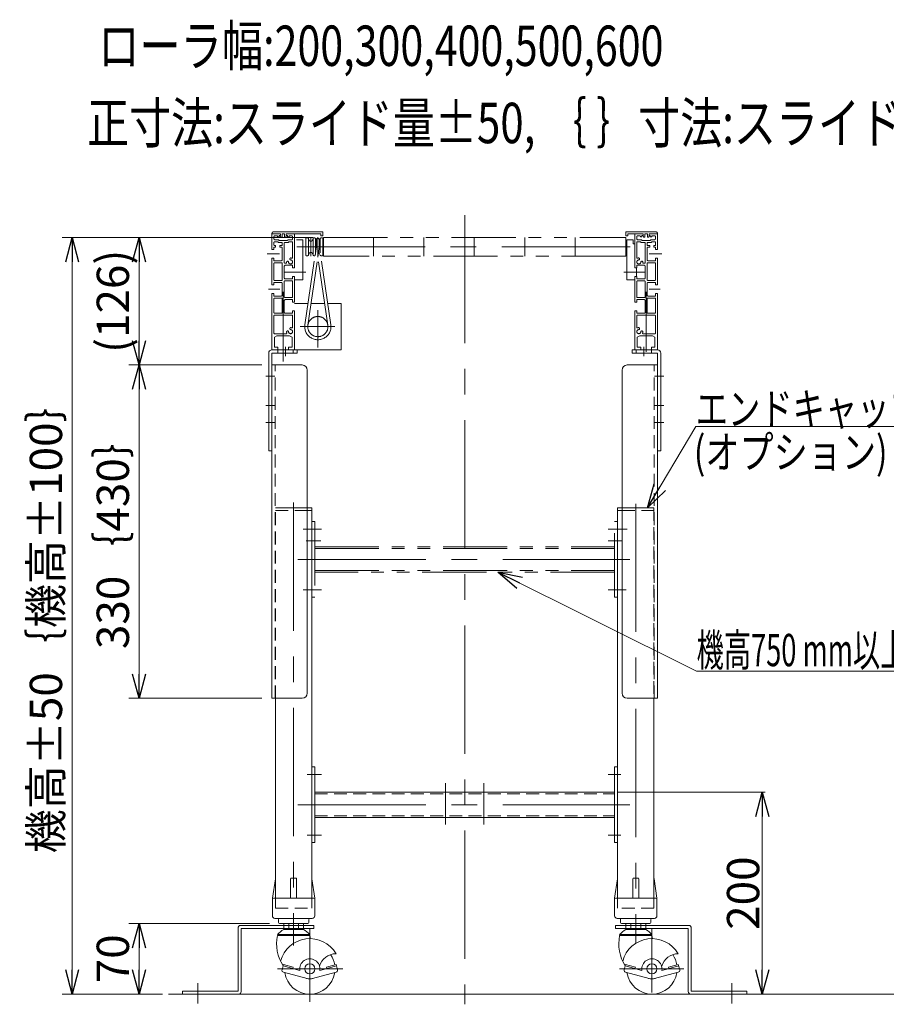
# Model space of a CAD drawing. Units: millimetres. Extents: x -2292 to 2292, y -1544 to 1544.
# Drawn here: x 961 to 1820, y -976 to -1 of the extents above; entities that cross this region are included whole.
import ezdxf
from ezdxf.enums import TextEntityAlignment as Align

# ---------------------------------------------------------------- set-up
doc = ezdxf.new("R2010")
doc.units = ezdxf.units.MM
doc.header["$LTSCALE"] = 2
for name, pattern in [('CENTER', [50.8, 31.75, -6.35, 6.35, -6.35]), ('CENTERX2', [101.6, 63.5, -12.7, 12.7, -12.7]), ('DASHED2', [9.525, 6.35, -3.175]), ('PHANTOM', [63.5, 31.75, -6.35, 6.35, -6.35, 6.35, -6.35])]:
    doc.linetypes.add(name, pattern=pattern)
for name, color, linetype in [('10', 7, 'Continuous'), ('11', 7, 'Continuous'), ('48', 7, 'Continuous'), ('6', 7, 'Continuous'), ('Layer0080', 7, 'Continuous')]:
    doc.layers.add(name, color=color, linetype=linetype)
doc.styles.add('dcStyle0', font='ＭＳ Ｐゴシック', dxfattribs={"width": 0.75})
doc.dimstyles.new('dc_Rotated', dxfattribs={"dimtxt": 32, "dimasz": 24.000015, "dimexe": 3, "dimexo": 8, "dimgap": 3, "dimtad": 3, "dimdsep": 46, "dimtxsty": 'dcStyle0', "dimblk1": 'OPEN30', "dimblk2": 'OPEN30', "dimsah": 1, "dimcen": 0.09, "dimse1": 1, "dimclrd": 2, "dimclre": 2, "dimclrt": 2, "dimadec": 0, "dimazin": 2, "dimtfac": 1, "dimtdec": 4, "dimtmove": 0, "dimatfit": 3, "dimfxl": 1, "dimarcsym": 1})

# ---------------------------------------------------------------- blocks, each defined once
blk = doc.blocks.new('_OPEN30')
at = {"color": 0, "linetype": 'ByBlock', "lineweight": -2}
for p, q in [((-1, 0.267949), (0, 0)), ((0, 0), (-1, -0.267949)), ((0, 0), (-1, 0))]:
    blk.add_line(p, q, dxfattribs=at)
blk = doc.blocks.new('*D68')
at = {"color": 2, "linetype": 'Continuous', "lineweight": 13}
for p, q in [((1553.7, -765.66), (1700.01, -765.66)), ((1697.01, -965.66), (1697.01, -765.66))]:
    blk.add_line(p, q, dxfattribs=at)
at = {"color": 2, "xscale": 24.00002246092228, "yscale": 23.99991494578914}
for p, rotation in [((1697.01, -765.66), 90), ((1697.01, -965.66), 270)]:
    blk.add_blockref('_OPEN30', p, dxfattribs=dict(at, rotation=rotation))
at = {"color": 2, "insert": (1694.01, -865.66), "char_height": 32, "width": 100, "attachment_point": 8, "rotation": 90, "style": 'dcStyle0'}
blk.add_mtext('\\T1.00;200', dxfattribs=at)
blk = doc.blocks.new('*D71')
at = {"color": 2, "linetype": 'Continuous', "lineweight": 13}
for p, q in [((1252.2, -216.56), (1003.28, -216.56)), ((1013.28, -965.66), (1013.28, -216.56)), ((1102.7, -965.66), (1003.28, -965.66))]:
    blk.add_line(p, q, dxfattribs=at)
at = {"color": 2, "xscale": 24.00002246092228, "yscale": 23.99991494578914}
for p, rotation in [((1013.28, -216.56), 90), ((1013.28, -965.66), 270)]:
    blk.add_blockref('_OPEN30', p, dxfattribs=dict(at, rotation=rotation))
at = {"color": 4, "insert": (1003.28, -591.11), "char_height": 32, "width": 460, "attachment_point": 8, "rotation": 90, "style": 'dcStyle0'}
blk.add_mtext('\\T1.00;機高±50｛機高±100｝', dxfattribs=at)
blk = doc.blocks.new('*D72')
at = {"color": 2, "linetype": 'Continuous', "lineweight": 13}
for p, q in [((1252.2, -216.56), (1069.58, -216.56)), ((1079.58, -342.66), (1079.58, -216.56)), ((1201.2, -342.66), (1069.58, -342.66))]:
    blk.add_line(p, q, dxfattribs=at)
at = {"color": 2, "xscale": 24.00002246092228, "yscale": 23.99991494578914}
for p, rotation in [((1079.58, -216.56), 90), ((1079.58, -342.66), 270)]:
    blk.add_blockref('_OPEN30', p, dxfattribs=dict(at, rotation=rotation))
at = {"color": 2, "insert": (1069.58, -279.61), "char_height": 32, "width": 140, "attachment_point": 8, "rotation": 90, "style": 'dcStyle0'}
blk.add_mtext('\\T1.00;(126)', dxfattribs=at)
blk = doc.blocks.new('*D73')
at = {"color": 2, "linetype": 'Continuous', "lineweight": 13}
for p, q in [((1201.2, -342.66), (1069.58, -342.66)), ((1079.58, -342.66), (1079.58, -672.66)), ((1201.2, -672.66), (1069.58, -672.66))]:
    blk.add_line(p, q, dxfattribs=at)
at = {"color": 2, "xscale": 24.00002246092228, "yscale": 23.99991494578914}
for p, rotation in [((1079.58, -342.66), 90), ((1079.58, -672.66), 270)]:
    blk.add_blockref('_OPEN30', p, dxfattribs=dict(at, rotation=rotation))
at = {"color": 4, "insert": (1069.58, -507.66), "char_height": 32, "width": 240, "attachment_point": 8, "rotation": 90, "style": 'dcStyle0'}
blk.add_mtext('\\T1.00;330｛430｝', dxfattribs=at)
blk = doc.blocks.new('*D74')
at = {"color": 2, "linetype": 'Continuous', "lineweight": 13}
for p, q in [((1208.7, -895.66), (1069.58, -895.66)), ((1079.58, -965.66), (1079.58, -895.66)), ((1102.7, -965.66), (1069.58, -965.66))]:
    blk.add_line(p, q, dxfattribs=at)
at = {"color": 2, "xscale": 24.00002246092228, "yscale": 23.99991494578914}
for p, rotation in [((1079.58, -895.66), 90), ((1079.58, -965.66), 270)]:
    blk.add_blockref('_OPEN30', p, dxfattribs=dict(at, rotation=rotation))
at = {"color": 2, "insert": (1069.58, -930.66), "char_height": 32, "width": 80, "attachment_point": 8, "rotation": 90, "style": 'dcStyle0'}
blk.add_mtext('\\T1.00;70', dxfattribs=at)
blk = doc.blocks.new('DC_GROUP_W_M_LEG_180_3_62')
at = {"color": 2, "linetype": 'Continuous', "lineweight": 13}
for p, q in [((1583.34, -484.16), (1631.09, -403.66)), ((1631.09, -403.66), (1855.09, -403.66))]:
    blk.add_line(p, q, dxfattribs=at)
at = {"color": 2, "xscale": 24.00002246092228, "yscale": 23.99991494578914, "rotation": 239.3246320278072}
blk.add_blockref('_OPEN30', (1583.34, -484.16), dxfattribs=at)
at = {"color": 2, "style": 'dcStyle0', "width": 0.823239}
blk.add_text('エンドキャップ', height=32, dxfattribs=at).set_placement((1631.09, -402.16), (1855.09, -402.16), align=Align.FIT)
blk = doc.blocks.new('DC_GROUP_W_M_LEG_180_3_64')
at = {"color": 2, "linetype": 'Continuous', "lineweight": 13}
for p, q in [((1435.17, -547.66), (1631.93, -645.94)), ((1631.93, -645.94), (1948.73, -645.94))]:
    blk.add_line(p, q, dxfattribs=at)
at = {"color": 2, "xscale": 24.00002246092228, "yscale": 23.99991494578914, "rotation": 153.4599070889124}
blk.add_blockref('_OPEN30', (1435.17, -547.66), dxfattribs=at)
at = {"color": 2, "style": 'dcStyle0', "width": 0.603953}
blk.add_text('機高750 mm以上の時取付', height=32, dxfattribs=at).set_placement((1631.93, -640.94), (1948.73, -640.94), align=Align.FIT)
blk = doc.blocks.new('DC_GROUP_W_M_LEG_180_3_39')
at = {"layer": 'Layer0080', "color": 3, "linetype": 'CENTERX2', "lineweight": 13}
for p, q in [((1571.7, -911.65), (1571.7, -886.83)), ((1666.7, -974.83), (1666.7, -954.88))]:
    blk.add_line(p, q, dxfattribs=at)
at = {"layer": 'Layer0080', "color": 140, "linetype": 'Continuous', "lineweight": 13}
for p, q in [((1551.7, -897.66), (1551.7, -900.66)), ((1624.2, -897.66), (1551.7, -897.66)), ((1551.7, -900.66), (1623.7, -900.66)), ((1623.7, -900.66), (1623.7, -963.16)), ((1626.7, -962.66), (1626.7, -900.16)), ((1681.7, -962.66), (1626.7, -962.66)), ((1681.7, -965.66), (1681.7, -962.66)), ((1626.2, -965.66), (1681.7, -965.66))]:
    blk.add_line(p, q, dxfattribs=at)
for centre, start, end in [((1624.2, -900.16), 0, 90), ((1626.2, -963.16), 180, 270)]:
    blk.add_arc(centre, 2.5, start, end, dxfattribs=at)
blk = doc.blocks.new('DC_GROUP_W_M_LEG_180_3_40')
at = {"layer": 'Layer0080', "color": 3, "linetype": 'CENTERX2', "lineweight": 13}
for p, q in [((1232.7, -886.83), (1232.7, -911.65)), ((1137.7, -954.88), (1137.7, -974.83))]:
    blk.add_line(p, q, dxfattribs=at)
at = {"layer": 'Layer0080', "color": 140, "linetype": 'Continuous', "lineweight": 13}
for p, q in [((1177.7, -900.16), (1177.7, -962.66)), ((1252.7, -897.66), (1180.2, -897.66)), ((1180.7, -900.66), (1252.7, -900.66)), ((1180.7, -963.16), (1180.7, -900.66)), ((1252.7, -900.66), (1252.7, -897.66)), ((1122.7, -962.66), (1122.7, -965.66)), ((1177.7, -962.66), (1122.7, -962.66)), ((1122.7, -965.66), (1178.2, -965.66))]:
    blk.add_line(p, q, dxfattribs=at)
for centre, start, end in [((1180.2, -900.16), 90, 180), ((1178.2, -963.16), 270, 0)]:
    blk.add_arc(centre, 2.5, start, end, dxfattribs=at)
blk = doc.blocks.new('DC_GROUP_W_M_LEG_180_3_41')
at = {"layer": '10', "color": 7, "linetype": 'Continuous', "lineweight": 13}
for p, q in [((1568.2, -327.66), (1593.2, -327.66)), ((1568.2, -330.86), (1568.2, -327.66)), ((1568.2, -330.86), (1593.2, -330.86)), ((1593.2, -427.66), (1593.2, -330.86)), ((1596.4, -330.86), (1596.4, -427.66)), ((1596.4, -427.66), (1593.2, -427.66))]:
    blk.add_line(p, q, dxfattribs=at)
at = {"layer": '10', "color": 4, "linetype": 'DASHED2', "lineweight": 13}
for p, q in [((1572.2, -327.66), (1572.2, -330.86)), ((1587.2, -327.66), (1587.2, -330.86))]:
    blk.add_line(p, q, dxfattribs=at)
at = {"layer": '10', "color": 3, "linetype": 'CENTERX2', "lineweight": 13}
for p, q in [((1579.7, -324.66), (1579.7, -333.86)), ((1590.2, -353.66), (1599.4, -353.66)), ((1590.2, -382.66), (1599.4, -382.66)), ((1590.2, -399.66), (1599.4, -399.66))]:
    blk.add_line(p, q, dxfattribs=at)
at = {"layer": '10', "color": 7, "linetype": 'Continuous', "lineweight": 13}
blk.add_arc((1593.2, -330.86), 3.2, 0, 90, dxfattribs=at)
blk = doc.blocks.new('DC_GROUP_W_M_LEG_180_3_42')
at = {"layer": '10', "color": 7, "linetype": 'Continuous', "lineweight": 13}
for p, q in [((1208, -330.86), (1208, -427.66)), ((1236.2, -327.66), (1211.2, -327.66)), ((1236.2, -330.86), (1211.2, -330.86)), ((1211.2, -427.66), (1211.2, -330.86)), ((1236.2, -330.86), (1236.2, -327.66)), ((1208, -427.66), (1211.2, -427.66))]:
    blk.add_line(p, q, dxfattribs=at)
at = {"layer": '10', "color": 4, "linetype": 'DASHED2', "lineweight": 13}
for p, q in [((1217.2, -327.66), (1217.2, -330.86)), ((1232.2, -327.66), (1232.2, -330.86))]:
    blk.add_line(p, q, dxfattribs=at)
at = {"layer": '10', "color": 3, "linetype": 'CENTERX2', "lineweight": 13}
for p, q in [((1224.7, -324.66), (1224.7, -333.86)), ((1214.2, -353.66), (1205, -353.66)), ((1214.2, -382.66), (1205, -382.66)), ((1214.2, -399.66), (1205, -399.66))]:
    blk.add_line(p, q, dxfattribs=at)
at = {"layer": '10', "color": 7, "linetype": 'Continuous', "lineweight": 13}
blk.add_arc((1211.2, -330.86), 3.2, 90, 180, dxfattribs=at)

msp = doc.modelspace()

# ---------------------------------------------------------------- linework, layer by layer
at = {"color": 140, "linetype": 'PHANTOM', "lineweight": 13}
for p, q in [((1235.7015, -218.6631), (1241.7015, -218.6631)), ((1241.7015, -258.4631), (1241.7015, -218.6631)), ((1244.7015, -233.9131), (1244.7015, -217.4131)), ((1246.6656, -216.9131), (1245.2015, -216.9131)), ((1247.3453, -217.3461), (1248.2514, -219.2893)), ((1247.3453, -217.9131), (1247.3453, -233.4131)), ((1251.1516, -219.2893), (1252.0577, -217.3461)), ((1252.0577, -233.4131), (1252.0577, -217.9131)), ((1252.7374, -216.9131), (1253.6656, -216.9131)), ((1255.2015, -219.1822), (1254.3453, -217.3461)), ((1254.3453, -217.9131), (1254.3453, -233.4131)), ((1255.2015, -225.6631), (1255.2015, -218.7131)), ((1258.2015, -219.1822), (1259.0577, -217.3461)), ((1258.2015, -218.7131), (1258.2015, -225.6631)), ((1259.0577, -217.9131), (1259.0577, -231.5492)), ((1261.2015, -216.9131), (1259.7374, -216.9131)), ((1261.7015, -233.9131), (1261.7015, -217.4131)), ((1261.7015, -220.0631), (1262.2015, -220.0631)), ((1262.2015, -216.5631), (1561.7015, -216.5631)), ((1262.2015, -234.7631), (1262.2015, -216.5631)), ((1311.7015, -234.7631), (1311.7015, -216.5631)), ((1361.7015, -234.7631), (1361.7015, -216.5631)), ((1411.7015, -234.7631), (1411.7015, -216.5631)), ((1461.7015, -234.7631), (1461.7015, -216.5631)), ((1511.7015, -234.7631), (1511.7015, -216.5631)), ((1561.7015, -234.7631), (1561.7015, -216.5631)), ((1562.7015, -218.6631), (1562.7015, -258.4631)), ((1562.7015, -218.6631), (1568.7015, -218.6631)), ((1569.2015, -219.1631), (1569.2015, -222.7631)), ((1569.2015, -222.7631), (1570.7015, -222.7631)), ((1248.2514, -232.0369), (1247.3453, -233.98)), ((1252.0577, -233.98), (1251.1516, -232.0369)), ((1255.2015, -225.6631), (1253.9361, -234.3626)), ((1256.7015, -236.0038), (1258.2015, -225.6631)), ((1259.0577, -233.98), (1258.1516, -232.0369)), ((1262.2015, -231.2631), (1261.7015, -231.2631)), ((1243.8369, -302.7918), (1253.9361, -234.3626)), ((1245.2015, -234.4131), (1246.6656, -234.4131)), ((1246.8051, -303.2275), (1256.7015, -236.0038)), ((1253.6656, -234.4131), (1252.7374, -234.4131)), ((1266.5979, -303.2275), (1256.7112, -235.938)), ((1269.5661, -302.7918), (1259.4843, -234.3691)), ((1259.7374, -234.4131), (1261.2015, -234.4131)), ((1561.7015, -234.7631), (1262.2015, -234.7631)), ((1572.5015, -246.7131), (1570.7015, -246.4131)), ((1572.5015, -254.6131), (1572.5015, -246.7131)), ((1233.7015, -258.4631), (1241.7015, -258.4631)), ((1562.7015, -258.4631), (1570.7015, -258.4631)), ((1570.7015, -254.9131), (1572.5015, -254.6131)), ((1246.9103, -281.6631), (1233.7015, -281.6631)), ((1263.4698, -281.6631), (1249.9332, -281.6631)), ((1279.7015, -281.6631), (1266.4927, -281.6631)), ((1279.7015, -327.6631), (1279.7015, -281.6631)), ((1234.9515, -327.6631), (1279.7015, -327.6631)), ((1250.7015, -497.6631), (1253.7015, -497.6631)), ((1253.7015, -497.6631), (1253.7015, -572.6631)), ((1550.7015, -497.6631), (1553.7015, -497.6631)), ((1550.7015, -572.6631), (1550.7015, -497.6631)), ((1253.7015, -522.6631), (1550.7015, -522.6631)), ((1253.7015, -524.2631), (1550.7015, -524.2631)), ((1253.7015, -546.0631), (1550.7015, -546.0631)), ((1550.7015, -547.6631), (1253.7015, -547.6631)), ((1253.7015, -572.6631), (1250.7015, -572.6631)), ((1553.7015, -572.6631), (1550.7015, -572.6631))]:
    msp.add_line(p, q, dxfattribs=at)
at = {"color": 3, "linetype": 'CENTERX2', "lineweight": 13}
for p, q in [((1249.7015, -235.0598), (1249.7015, -216.1664)), ((1256.7015, -235.0598), (1256.7015, -216.1664)), ((1235.863, -225.6631), (1568.7712, -225.6631)), ((1244.7015, -250.6631), (1223.4515, -250.6631)), ((1580.9515, -250.6631), (1559.7015, -250.6631)), ((1222.4515, -270.1926), (1222.4515, -339.08)), ((1581.9515, -329.4881), (1581.9515, -270.1926)), ((1239.2807, -304.6631), (1273.4405, -304.6631)), ((1232.7015, -478.9454), (1232.7015, -917.4255)), ((1571.7015, -480.0152), (1571.7015, -915.2859)), ((1242.2769, -505.1631), (1260.2015, -505.1631)), ((1563.0817, -505.1631), (1544.2015, -505.1631)), ((1245.2103, -516.6631), (1259.7903, -516.6631)), ((1558.5019, -516.6631), (1544.4645, -516.6631)), ((1236.7138, -535.1631), (1565.702, -535.1631)), ((1242.2769, -565.1631), (1260.2015, -565.1631)), ((1562.0175, -565.1631), (1544.2015, -565.1631)), ((1246.2015, -748.1631), (1260.2015, -748.1631)), ((1556.8979, -748.1631), (1544.2015, -748.1631)), ((1383.2015, -756.7871), (1383.2015, -797.8381)), ((1421.2015, -756.7871), (1421.2015, -797.8381)), ((1236.7138, -778.1631), (1565.702, -778.1631)), ((1246.2015, -808.1631), (1260.2015, -808.1631)), ((1556.8979, -808.1631), (1544.2015, -808.1631)), ((1248.7015, -900.6744), (1248.7015, -973.405)), ((1216.7185, -940.6631), (1281.5626, -940.6631))]:
    msp.add_line(p, q, dxfattribs=at)
at = {"color": 7, "linetype": 'Continuous', "lineweight": 13}
for p, q in [((1211.2015, -342.6631), (1241.2015, -342.6631)), ((1211.2015, -672.6631), (1211.2015, -342.6631)), ((1246.2015, -347.6631), (1246.2015, -667.6631)), ((1558.2015, -347.6631), (1558.2015, -667.6631)), ((1593.2015, -342.6631), (1563.2015, -342.6631)), ((1593.2015, -342.6631), (1593.2015, -672.6631)), ((1246.2015, -486.6631), (1250.7015, -486.6631)), ((1250.7015, -486.6631), (1250.7015, -870.6631)), ((1553.7015, -486.6631), (1558.2015, -486.6631)), ((1553.7015, -486.6631), (1553.7015, -870.6631)), ((1211.2015, -672.6631), (1241.2015, -672.6631)), ((1214.7015, -672.6631), (1214.7015, -870.6631)), ((1593.2015, -672.6631), (1563.2015, -672.6631)), ((1589.7015, -870.6631), (1589.7015, -672.6631)), ((1250.7015, -740.6631), (1253.7015, -740.6631)), ((1253.7015, -740.6631), (1253.7015, -815.6631)), ((1550.7015, -815.6631), (1550.7015, -740.6631)), ((1550.7015, -740.6631), (1553.7015, -740.6631)), ((1253.7015, -765.6631), (1550.7015, -765.6631)), ((1550.7015, -790.6631), (1253.7015, -790.6631)), ((1253.7015, -815.6631), (1250.7015, -815.6631)), ((1553.7015, -815.6631), (1550.7015, -815.6631)), ((1211.7015, -870.6631), (1214.5738, -851.5147)), ((1229.7015, -870.6631), (1229.7015, -851.6631)), ((1230.7015, -850.6631), (1234.7015, -850.6631)), ((1235.7015, -870.6631), (1235.7015, -851.6631)), ((1250.8293, -851.5147), (1253.7015, -870.6631)), ((1550.7015, -870.6631), (1553.5738, -851.5147)), ((1568.7015, -870.6631), (1568.7015, -851.6631)), ((1569.7015, -850.6631), (1573.7015, -850.6631)), ((1574.7015, -870.6631), (1574.7015, -851.6631)), ((1589.8293, -851.5147), (1592.7015, -870.6631)), ((1211.7015, -888.1631), (1211.7015, -870.6631)), ((1212.7015, -870.6631), (1252.7015, -870.6631)), ((1253.7015, -870.6631), (1253.7015, -888.1631)), ((1550.7015, -888.1631), (1550.7015, -870.6631)), ((1551.7015, -870.6631), (1591.7015, -870.6631)), ((1592.7015, -870.6631), (1592.7015, -888.1631)), ((1214.2015, -890.6631), (1251.2015, -890.6631)), ((1217.7015, -891.6631), (1217.7015, -894.6631)), ((1218.7015, -895.6631), (1246.7015, -895.6631)), ((1222.8865, -897.6631), (1222.8865, -895.6631)), ((1227.794, -895.6631), (1227.794, -897.6631)), ((1237.609, -895.6631), (1237.609, -897.6631)), ((1242.5165, -895.6631), (1242.5165, -897.6631)), ((1247.7015, -894.6631), (1247.7015, -891.6631)), ((1553.2015, -890.6631), (1590.2015, -890.6631)), ((1556.7015, -891.6631), (1556.7015, -894.6631)), ((1557.7015, -895.6631), (1585.7015, -895.6631)), ((1561.8865, -897.6631), (1561.8865, -895.6631)), ((1566.794, -895.6631), (1566.794, -897.6631)), ((1576.609, -895.6631), (1576.609, -897.6631)), ((1581.5165, -895.6631), (1581.5165, -897.6631)), ((1586.7015, -894.6631), (1586.7015, -891.6631)), ((1248.7015, -906.6631), (1216.7015, -906.6631)), ((1222.8865, -901.6631), (1222.8865, -900.6631)), ((1242.5165, -901.6631), (1222.8865, -901.6631)), ((1227.794, -900.6631), (1227.794, -901.6631)), ((1237.609, -900.6631), (1237.609, -901.6631)), ((1242.5165, -900.6631), (1242.5165, -901.6631)), ((1587.7015, -906.6631), (1555.7015, -906.6631)), ((1561.8865, -901.6631), (1561.8865, -900.6631)), ((1581.5165, -901.6631), (1561.8865, -901.6631)), ((1566.794, -900.6631), (1566.794, -901.6631)), ((1576.609, -900.6631), (1576.609, -901.6631)), ((1581.5165, -900.6631), (1581.5165, -901.6631)), ((1248.7015, -907.6631), (1216.7015, -907.6631)), ((1587.7015, -907.6631), (1555.7015, -907.6631)), ((1222.6076, -936.3507), (1221.207, -941.5782)), ((1238.8282, -942.25), (1222.2194, -937.7996)), ((1232.2669, -938.9389), (1222.6076, -936.3507)), ((1246.1133, -950.3223), (1222.6212, -944.0276)), ((1232.2669, -938.9389), (1231.8787, -940.3878)), ((1274.7818, -944.0276), (1251.2897, -950.3223)), ((1275.1836, -937.7996), (1258.5748, -942.25)), ((1274.7954, -936.3507), (1265.1361, -938.9389)), ((1265.5243, -940.3878), (1265.1361, -938.9389)), ((1276.196, -941.5782), (1274.7954, -936.3507)), ((1561.6076, -936.3507), (1560.207, -941.5782)), ((1577.8282, -942.25), (1561.2194, -937.7996)), ((1571.2669, -938.9389), (1561.6076, -936.3507)), ((1585.1133, -950.3223), (1561.6212, -944.0276)), ((1571.2669, -938.9389), (1570.8787, -940.3878)), ((1613.7818, -944.0276), (1590.2897, -950.3223)), ((1614.1836, -937.7996), (1597.5748, -942.25)), ((1613.7954, -936.3507), (1604.1361, -938.9389)), ((1604.5243, -940.3878), (1604.1361, -938.9389)), ((1615.196, -941.5782), (1613.7954, -936.3507))]:
    msp.add_line(p, q, dxfattribs=at)
at = {"color": 4, "linetype": 'DASHED2', "lineweight": 13}
for p, q in [((1214.4015, -672.6631), (1214.4015, -342.6631)), ((1590.0015, -672.6631), (1590.0015, -342.6631)), ((1214.7015, -486.6631), (1246.2015, -486.6631)), ((1558.2015, -486.6631), (1589.7015, -486.6631)), ((1253.7015, -767.2631), (1550.7015, -767.2631)), ((1253.7015, -789.0631), (1550.7015, -789.0631)), ((1214.7015, -870.6631), (1214.7015, -880.6631)), ((1250.7015, -870.6631), (1250.7015, -880.6631)), ((1553.7015, -870.6631), (1553.7015, -880.6631)), ((1589.7015, -880.6631), (1589.7015, -870.6631)), ((1214.7015, -880.6631), (1250.7015, -880.6631)), ((1589.7015, -880.6631), (1553.7015, -880.6631)), ((1222.8865, -900.6631), (1222.8865, -897.6631)), ((1227.794, -897.6631), (1227.794, -900.6631)), ((1237.609, -897.6631), (1237.609, -900.6631)), ((1242.5165, -897.6631), (1242.5165, -900.6631)), ((1561.8865, -900.6631), (1561.8865, -897.6631)), ((1566.794, -897.6631), (1566.794, -900.6631)), ((1576.609, -897.6631), (1576.609, -900.6631)), ((1581.5165, -897.6631), (1581.5165, -900.6631))]:
    msp.add_line(p, q, dxfattribs=at)
at = {"color": 3, "linetype": 'CENTER', "lineweight": 13}
for p, q in [((1587.7015, -900.6744), (1587.7015, -973.405)), ((1555.7185, -940.6631), (1620.5626, -940.6631))]:
    msp.add_line(p, q, dxfattribs=at)
at = {"color": 3, "linetype": 'Continuous', "lineweight": 13}
msp.add_line((1108.5691, -965.6631), (2054.6956, -965.6631), dxfattribs=at)
at = {"color": 140, "linetype": 'PHANTOM', "lineweight": 13}
msp.add_circle((1256.7015, -304.6631), 10, dxfattribs=at)
at = {"color": 7, "linetype": 'Continuous', "lineweight": 13}
for centre in [(1248.7015, -940.6631), (1587.7015, -940.6631)]:
    msp.add_circle(centre, 5, dxfattribs=at)
at = {"color": 140, "linetype": 'PHANTOM', "lineweight": 13}
for centre, radius, start, end in [((1245.2015, -217.4131), 0.5, 90, 180), ((1246.6656, -217.6631), 0.75, 25, 90), ((1249.7015, -218.6131), 1.6, 205, 335), ((1252.7374, -217.6631), 0.75, 90, 155), ((1253.6656, -217.6631), 0.75, 25, 90), ((1256.7015, -218.7131), 1.5, 0, 180), ((1259.7374, -217.6631), 0.75, 90, 155), ((1261.2015, -217.4131), 0.5, 0, 90), ((1568.7015, -219.1631), 0.5, 0, 90), ((1245.2015, -233.9131), 0.5, 180, 270), ((1246.6656, -233.6631), 0.75, 270, 335), ((1249.7015, -232.7131), 1.6, 25, 155), ((1252.7374, -233.6631), 0.75, 205, 270), ((1256.7015, -232.7131), 1.6, 25, 64.5740009), ((1259.7374, -233.6631), 0.75, 205, 270), ((1261.2015, -233.9131), 0.5, 270, 0), ((1253.6656, -233.6631), 0.75, 270, 291.1408674), ((1256.7015, -304.6631), 13, 171.7237932, 8.2762068)]:
    msp.add_arc(centre, radius, start, end, dxfattribs=at)
at = {"color": 7, "linetype": 'Continuous', "lineweight": 13}
for centre, radius, start, end in [((1241.2015, -347.6631), 5, 0, 90), ((1563.2015, -347.6631), 5, 90, 180), ((1241.2015, -667.6631), 5, 270, 0), ((1554.5627, -671.6613), 1, 149.450169, 171.4692344), ((1563.2015, -667.6631), 5, 180, 270), ((1215.5627, -851.6631), 1, 149.450169, 171.4692344), ((1230.7015, -851.6631), 1, 90, 180), ((1234.7015, -851.6631), 1, 0, 90), ((1569.7015, -851.6631), 1, 90, 180), ((1573.7015, -851.6631), 1, 0, 90), ((1588.8403, -851.6631), 1, 8.5307656, 30.549831), ((1212.7015, -871.6631), 1, 90, 180), ((1252.7015, -871.6631), 1, 0, 90), ((1551.7015, -871.6631), 1, 90, 180), ((1591.7015, -871.6631), 1, 0, 90), ((1214.2015, -888.1631), 2.5, 180, 270), ((1216.7015, -891.6631), 1, 0, 90), ((1218.7015, -894.6631), 1, 180, 270), ((1246.7015, -894.6631), 1, 270, 0), ((1248.7015, -891.6631), 1, 90, 180), ((1251.2015, -888.1631), 2.5, 270, 0), ((1553.2015, -888.1631), 2.5, 180, 270), ((1555.7015, -891.6631), 1, 0, 90), ((1557.7015, -894.6631), 1, 180, 270), ((1585.7015, -894.6631), 1, 270, 0), ((1587.7015, -891.6631), 1, 90, 180), ((1590.2015, -888.1631), 2.5, 270, 0), ((1232.7015, -920.1298), 20.9129, 117.9904538, 139.9137988), ((1232.7015, -920.1298), 20.9129, 40.0862012, 62.0095462), ((1571.7015, -920.1298), 20.9129, 117.9904538, 139.9137988), ((1571.7015, -920.1298), 20.9129, 40.0862012, 62.0095462), ((1255.5589, -915.8273), 39.7058, 168.1343634, 213.1004255), ((1248.7015, -940.6631), 30, 30, 165.0357933), ((1209.8441, -915.8273), 39.7058, 7.4668033, 11.8656366), ((1594.5589, -915.8273), 39.7058, 168.1343634, 213.1004255), ((1587.7015, -940.6631), 30, 30, 165.0357933), ((1548.8441, -915.8273), 39.7058, 7.4668033, 11.8656366), ((1274.8132, -942.7725), 17.1099, 90.4384249, 164.064465), ((1613.8132, -942.7725), 17.1099, 90.4384249, 164.064465), ((1248.7015, -940.6631), 10, 350.8693294, 189.1306706), ((1248.7015, -940.6631), 25, 9.057657, 34.3407119), ((1587.7015, -940.6631), 10, 350.8693294, 189.1306706), ((1587.7015, -940.6631), 25, 9.057657, 34.3407119), ((1223.1388, -942.0958), 2, 165, 255), ((1248.7015, -940.6631), 25, 188.5781785, 351.4218215), ((1274.2642, -942.0958), 2, 285, 15), ((1562.1388, -942.0958), 2, 165, 255), ((1587.7015, -940.6631), 25, 188.5781785, 351.4218215), ((1613.2642, -942.0958), 2, 285, 15), ((1248.7015, -940.6631), 10, 251.0516361, 288.5738826), ((1587.7015, -940.6631), 10, 251.0516361, 288.5738826)]:
    msp.add_arc(centre, radius, start, end, dxfattribs=at)
at = {"layer": '11', "color": 3, "linetype": 'CENTERX2', "lineweight": 13}
for p, q in [((1402.2015, -194.1779), (1402.2015, -975.7338)), ((1256.7015, -288.3818), (1256.7015, -325.5007))]:
    msp.add_line(p, q, dxfattribs=at)
at = {"layer": '48', "color": 140, "linetype": 'PHANTOM', "lineweight": 13}
for p, q in [((1219.6015, -212.6631), (1211.2015, -212.6631)), ((1211.2015, -212.8229), (1211.2015, -228.3729)), ((1213.2015, -210.6631), (1261.2015, -210.6631)), ((1219.6015, -214.5631), (1219.6015, -212.6631)), ((1221.2015, -216.1631), (1221.2015, -212.6631)), ((1221.2015, -212.6631), (1223.7015, -212.6631)), ((1223.7015, -212.6631), (1223.7015, -216.1631)), ((1259.7015, -212.6631), (1225.3015, -212.6631)), ((1225.3015, -212.6631), (1225.3015, -214.5631)), ((1233.7015, -246.3729), (1233.7015, -212.8229)), ((1259.7015, -212.6631), (1259.7015, -214.6631)), ((1261.7015, -211.1631), (1261.7015, -214.6631)), ((1561.7015, -214.6631), (1561.7015, -211.1631)), ((1562.2015, -210.6631), (1591.2015, -210.6631)), ((1579.1015, -212.6631), (1563.7015, -212.6631)), ((1563.7015, -214.6631), (1563.7015, -212.6631)), ((1570.7015, -246.4131), (1570.7015, -212.8631)), ((1579.1015, -214.5631), (1579.1015, -212.6631)), ((1580.7015, -212.6631), (1583.2015, -212.6631)), ((1580.7015, -216.1631), (1580.7015, -212.6631)), ((1583.2015, -212.6631), (1583.2015, -216.1631)), ((1593.2015, -212.6631), (1584.8015, -212.6631)), ((1584.8015, -212.6631), (1584.8015, -214.5631)), ((1593.2015, -228.4131), (1593.2015, -212.8631)), ((1213.2015, -217.6631), (1213.2015, -215.6631)), ((1213.2015, -223.9131), (1213.2015, -221.1631)), ((1213.7015, -220.6631), (1216.9231, -220.6631)), ((1216.2015, -214.6631), (1214.2015, -214.6631)), ((1217.7515, -218.6631), (1214.2015, -218.6631)), ((1216.7015, -215.6631), (1216.7015, -215.1631)), ((1218.3015, -215.6631), (1216.7015, -215.6631)), ((1217.6231, -221.3631), (1216.9231, -220.6631)), ((1220.9515, -221.3631), (1217.6231, -221.3631)), ((1217.7515, -218.6631), (1218.4515, -219.3631)), ((1218.3015, -214.5631), (1219.6015, -214.5631)), ((1218.3015, -215.6631), (1218.3015, -214.5631)), ((1226.4515, -219.3631), (1218.4515, -219.3631)), ((1219.4015, -214.5631), (1219.8034, -216.1631)), ((1219.8034, -216.1631), (1221.2015, -216.1631)), ((1221.4515, -221.8631), (1221.4515, -223.9131)), ((1223.4515, -241.4131), (1223.4515, -221.8631)), ((1223.7015, -216.1631), (1225.0996, -216.1631)), ((1223.9515, -221.3631), (1227.2799, -221.3631)), ((1225.0996, -216.1631), (1225.5015, -214.5631)), ((1225.3015, -214.5631), (1226.6015, -214.5631)), ((1227.1515, -218.6631), (1226.4515, -219.3631)), ((1226.6015, -214.5631), (1226.6015, -215.6631)), ((1228.2015, -215.6631), (1226.6015, -215.6631)), ((1230.7015, -218.6631), (1227.1515, -218.6631)), ((1227.2799, -221.3631), (1227.9799, -220.6631)), ((1227.9799, -220.6631), (1231.2015, -220.6631)), ((1228.2015, -215.6631), (1228.2015, -215.1631)), ((1230.7015, -214.6631), (1228.7015, -214.6631)), ((1231.7015, -217.6631), (1231.7015, -215.6631)), ((1231.7015, -221.1631), (1231.7015, -236.4204)), ((1259.7015, -214.6631), (1261.7015, -214.6631)), ((1561.7015, -214.6631), (1563.7015, -214.6631)), ((1572.7015, -215.6631), (1572.7015, -217.6631)), ((1572.7015, -236.4204), (1572.7015, -221.1631)), ((1573.2015, -220.6631), (1576.4231, -220.6631)), ((1575.7015, -214.6631), (1573.7015, -214.6631)), ((1577.2515, -218.6631), (1573.7015, -218.6631)), ((1576.2015, -215.1631), (1576.2015, -215.6631)), ((1577.8015, -215.6631), (1576.2015, -215.6631)), ((1576.4231, -220.6631), (1577.1231, -221.3631)), ((1577.1231, -221.3631), (1580.4515, -221.3631)), ((1577.9515, -219.3631), (1577.2515, -218.6631)), ((1577.8015, -215.6631), (1577.8015, -214.5631)), ((1577.8015, -214.5631), (1579.1015, -214.5631)), ((1585.9515, -219.3631), (1577.9515, -219.3631)), ((1578.9015, -214.5631), (1579.3034, -216.1631)), ((1579.3034, -216.1631), (1580.7015, -216.1631)), ((1580.9515, -221.8631), (1580.9515, -241.4131)), ((1582.9515, -223.9131), (1582.9515, -221.8631)), ((1583.2015, -216.1631), (1584.5996, -216.1631)), ((1586.7799, -221.3631), (1583.4515, -221.3631)), ((1584.5996, -216.1631), (1585.0015, -214.5631)), ((1584.8015, -214.5631), (1586.1015, -214.5631)), ((1585.9515, -219.3631), (1586.6515, -218.6631)), ((1586.1015, -214.5631), (1586.1015, -215.6631)), ((1587.7015, -215.6631), (1586.1015, -215.6631)), ((1590.2015, -218.6631), (1586.6515, -218.6631)), ((1587.4799, -220.6631), (1586.7799, -221.3631)), ((1587.4799, -220.6631), (1590.7015, -220.6631)), ((1587.7015, -215.1631), (1587.7015, -215.6631)), ((1590.2015, -214.6631), (1588.2015, -214.6631)), ((1591.2015, -215.6631), (1591.2015, -217.6631)), ((1591.2015, -221.1631), (1591.2015, -223.9131)), ((1213.2015, -228.4131), (1211.2015, -228.4131)), ((1213.2015, -228.4131), (1213.2015, -225.9131)), ((1214.7015, -225.9131), (1213.2015, -225.9131)), ((1213.7015, -224.4131), (1214.7015, -224.4131)), ((1214.7015, -224.4131), (1214.7015, -225.9131)), ((1218.9515, -224.4131), (1218.9515, -225.9131)), ((1218.9515, -224.4131), (1220.9515, -224.4131)), ((1220.4515, -225.9131), (1218.9515, -225.9131)), ((1221.4515, -238.4131), (1221.4515, -226.9131)), ((1582.9515, -226.9131), (1582.9515, -238.4131)), ((1583.4515, -224.4131), (1585.4515, -224.4131)), ((1585.4515, -225.9131), (1583.9515, -225.9131)), ((1585.4515, -225.9131), (1585.4515, -224.4131)), ((1589.7015, -225.9131), (1589.7015, -224.4131)), ((1589.7015, -224.4131), (1590.7015, -224.4131)), ((1591.2015, -225.9131), (1589.7015, -225.9131)), ((1591.2015, -225.9131), (1591.2015, -228.4131)), ((1593.2015, -228.4131), (1591.2015, -228.4131)), ((1213.2015, -236.9131), (1211.2015, -236.9131)), ((1211.2015, -263.4131), (1211.2015, -236.9131)), ((1213.2015, -239.4131), (1213.2015, -236.9131)), ((1213.2015, -239.4131), (1220.4515, -239.4131)), ((1213.2015, -258.4131), (1213.2015, -241.9131)), ((1213.7015, -241.4131), (1220.9515, -241.4131)), ((1221.4515, -241.9131), (1221.4515, -258.4131)), ((1223.9515, -241.9131), (1225.2644, -241.9131)), ((1579.1386, -241.9131), (1580.4515, -241.9131)), ((1582.9515, -258.4131), (1582.9515, -241.9131)), ((1583.4515, -241.4131), (1590.7015, -241.4131)), ((1583.9515, -239.4131), (1591.2015, -239.4131)), ((1591.2015, -236.9131), (1591.2015, -239.4131)), ((1593.2015, -236.9131), (1591.2015, -236.9131)), ((1591.2015, -241.9131), (1591.2015, -258.4131)), ((1593.2015, -236.9131), (1593.2015, -263.4131)), ((1223.4515, -244.9131), (1223.4515, -256.4131)), ((1231.7015, -243.9131), (1224.4515, -243.9131)), ((1231.7015, -246.4131), (1231.7015, -243.9131)), ((1233.7015, -246.4131), (1231.7015, -246.4131)), ((1572.7015, -246.4131), (1570.7015, -246.4131)), ((1572.7015, -243.9131), (1572.7015, -246.4131)), ((1579.9515, -243.9131), (1572.7015, -243.9131)), ((1580.9515, -256.4131), (1580.9515, -244.9131)), ((1213.2015, -260.9131), (1213.2015, -263.4131)), ((1220.4515, -260.9131), (1213.2015, -260.9131)), ((1220.9515, -258.9131), (1213.7015, -258.9131)), ((1221.4515, -273.4131), (1221.4515, -261.9131)), ((1223.4515, -259.9131), (1223.4515, -275.4131)), ((1231.2015, -259.4131), (1223.9515, -259.4131)), ((1224.4515, -257.4131), (1231.7015, -257.4131)), ((1231.7015, -257.4131), (1231.7015, -254.9131)), ((1233.7015, -254.9131), (1231.7015, -254.9131)), ((1231.7015, -275.4131), (1231.7015, -259.9131)), ((1233.7015, -254.9131), (1233.7015, -280.4131)), ((1572.7015, -254.9131), (1570.7015, -254.9131)), ((1570.7015, -280.4131), (1570.7015, -254.9131)), ((1572.7015, -254.9131), (1572.7015, -257.4131)), ((1572.7015, -257.4131), (1579.9515, -257.4131)), ((1572.7015, -259.9131), (1572.7015, -275.4131)), ((1580.4515, -259.4131), (1573.2015, -259.4131)), ((1580.9515, -275.4131), (1580.9515, -259.9131)), ((1582.9515, -261.9131), (1582.9515, -273.4131)), ((1590.7015, -258.9131), (1583.4515, -258.9131)), ((1591.2015, -260.9131), (1583.9515, -260.9131)), ((1591.2015, -263.4131), (1591.2015, -260.9131)), ((1213.2015, -263.4131), (1211.2015, -263.4131)), ((1213.2015, -271.9131), (1211.2015, -271.9131)), ((1211.2015, -271.9131), (1211.2015, -327.4631)), ((1213.2015, -271.9131), (1213.2015, -274.4131)), ((1593.2015, -263.4131), (1591.2015, -263.4131)), ((1591.2015, -274.4131), (1591.2015, -271.9131)), ((1593.2015, -271.9131), (1591.2015, -271.9131)), ((1593.2015, -327.4631), (1593.2015, -271.9131)), ((1213.2015, -274.4131), (1220.4515, -274.4131)), ((1213.2015, -290.9131), (1213.2015, -276.9131)), ((1213.7015, -276.4131), (1220.9515, -276.4131)), ((1221.4515, -290.9131), (1221.4515, -276.9131)), ((1223.4515, -278.9131), (1223.4515, -290.4131)), ((1223.9515, -275.9131), (1231.2015, -275.9131)), ((1231.7015, -277.9131), (1224.4515, -277.9131)), ((1231.7015, -277.9131), (1231.7015, -280.4131)), ((1233.7015, -280.4131), (1231.7015, -280.4131)), ((1572.7015, -280.4131), (1570.7015, -280.4131)), ((1572.7015, -280.4131), (1572.7015, -277.9131)), ((1579.9515, -277.9131), (1572.7015, -277.9131)), ((1573.2015, -275.9131), (1580.4515, -275.9131)), ((1580.9515, -290.4131), (1580.9515, -278.9131)), ((1582.9515, -276.9131), (1582.9515, -290.9131)), ((1583.4515, -276.4131), (1590.7015, -276.4131)), ((1583.9515, -274.4131), (1591.2015, -274.4131)), ((1591.2015, -276.9131), (1591.2015, -290.9131)), ((1213.7015, -291.4131), (1220.9515, -291.4131)), ((1224.4515, -291.4131), (1231.7015, -291.4131)), ((1231.7015, -288.9131), (1231.7015, -291.4131)), ((1233.7015, -288.9131), (1231.7015, -288.9131)), ((1233.7015, -327.4631), (1233.7015, -288.9131)), ((1572.7015, -288.9131), (1570.7015, -288.9131)), ((1570.7015, -288.9131), (1570.7015, -327.4631)), ((1572.7015, -291.4131), (1572.7015, -288.9131)), ((1572.7015, -291.4131), (1579.9515, -291.4131)), ((1583.4515, -291.4131), (1590.7015, -291.4131)), ((1213.2015, -293.9131), (1213.2015, -311.1631)), ((1231.2015, -293.4131), (1213.7015, -293.4131)), ((1231.7015, -293.9131), (1231.7015, -305.4204)), ((1572.7015, -305.4204), (1572.7015, -293.9131)), ((1590.7015, -293.4131), (1573.2015, -293.4131)), ((1591.2015, -311.1631), (1591.2015, -293.9131)), ((1225.4589, -311.6631), (1213.7015, -311.6631)), ((1590.7015, -311.6631), (1578.9441, -311.6631)), ((1213.7015, -315.1631), (1216.2015, -313.6631)), ((1213.7015, -315.1631), (1213.7015, -325.1631)), ((1216.2015, -313.6631), (1228.7015, -313.6631)), ((1228.7015, -313.6631), (1231.2015, -315.1631)), ((1231.2015, -325.1631), (1231.2015, -315.1631)), ((1573.2015, -315.1631), (1575.7015, -313.6631)), ((1573.2015, -315.1631), (1573.2015, -325.1631)), ((1575.7015, -313.6631), (1588.2015, -313.6631)), ((1588.2015, -313.6631), (1590.7015, -315.1631)), ((1590.7015, -325.1631), (1590.7015, -315.1631)), ((1217.2015, -327.6631), (1211.4015, -327.6631)), ((1213.7015, -325.1631), (1217.2015, -325.1631)), ((1217.2015, -325.1631), (1217.2015, -327.6631)), ((1227.7015, -327.6631), (1227.7015, -325.1631)), ((1227.7015, -325.1631), (1231.2015, -325.1631)), ((1233.5015, -327.6631), (1227.7015, -327.6631)), ((1576.7015, -327.6631), (1570.9015, -327.6631)), ((1573.2015, -325.1631), (1576.7015, -325.1631)), ((1576.7015, -325.1631), (1576.7015, -327.6631)), ((1587.2015, -327.6631), (1587.2015, -325.1631)), ((1587.2015, -325.1631), (1590.7015, -325.1631))]:
    msp.add_line(p, q, dxfattribs=at)
at = {"layer": '48', "color": 3, "linetype": 'CENTERX2', "lineweight": 13}
for p, q in [((1218.8239, -232.6631), (1206.4939, -232.6631)), ((1597.3591, -232.6631), (1585.0291, -232.6631)), ((1218.98, -267.6631), (1207.89, -267.6631)), ((1595.963, -267.6631), (1584.873, -267.6631))]:
    msp.add_line(p, q, dxfattribs=at)
at = {"layer": '48', "color": 140, "linetype": 'PHANTOM', "lineweight": 13}
for centre, radius, start, end in [((1213.2015, -212.6631), 2, 90, 180), ((1211.4015, -212.8631), 0.2, 90, 180), ((1233.5015, -212.8631), 0.2, 0, 90), ((1261.2015, -211.1631), 0.5, 0, 90), ((1562.2015, -211.1631), 0.5, 90, 180), ((1570.9015, -212.8631), 0.2, 90, 180), ((1591.2015, -212.6631), 2, 0, 90), ((1593.0015, -212.8631), 0.2, 0, 90), ((1214.2015, -215.6631), 1, 90, 180), ((1214.2015, -217.6631), 1, 180, 270), ((1213.7015, -221.1631), 0.5, 90, 180), ((1213.7015, -223.9131), 0.5, 180, 270), ((1216.2015, -215.1631), 0.5, 0, 90), ((1220.9515, -221.8631), 0.5, 0, 90), ((1220.9515, -223.9131), 0.5, 270, 0), ((1223.9515, -221.8631), 0.5, 90, 180), ((1228.7015, -215.1631), 0.5, 90, 180), ((1230.7015, -215.6631), 1, 0, 90), ((1230.7015, -217.6631), 1, 270, 0), ((1231.2015, -221.1631), 0.5, 0, 90), ((1573.7015, -215.6631), 1, 90, 180), ((1573.7015, -217.6631), 1, 180, 270), ((1573.2015, -221.1631), 0.5, 90, 180), ((1575.7015, -215.1631), 0.5, 0, 90), ((1580.4515, -221.8631), 0.5, 0, 90), ((1583.4515, -221.8631), 0.5, 90, 180), ((1583.4515, -223.9131), 0.5, 180, 270), ((1588.2015, -215.1631), 0.5, 90, 180), ((1590.2015, -215.6631), 1, 0, 90), ((1590.2015, -217.6631), 1, 270, 0), ((1590.7015, -221.1631), 0.5, 0, 90), ((1590.7015, -223.9131), 0.5, 270, 0), ((1220.4515, -226.9131), 1, 0, 90), ((1583.9515, -226.9131), 1, 90, 180), ((1213.7015, -241.9131), 0.5, 90, 180), ((1220.4515, -238.4131), 1, 270, 0), ((1220.9515, -241.9131), 0.5, 0, 90), ((1223.9515, -241.4131), 0.5, 180, 270), ((1225.2644, -241.4131), 0.5, 270, 9.5940682), ((1226.7106, -240.897), 1, 4.4712206, 184.4712206), ((1229.7015, -240.6631), 4, 184.4712206, 189.5940682), ((1229.7015, -240.6631), 2, 184.4712206, 85.5287794), ((1229.9354, -237.6722), 1, 85.5287794, 265.5287794), ((1229.7015, -240.6631), 4, 70.5287794, 85.5287794), ((1231.2015, -236.4204), 0.5, 250.5287794, 0), ((1573.2015, -236.4204), 0.5, 180, 289.4712206), ((1574.7015, -240.6631), 2, 94.4712206, 355.5287794), ((1574.7015, -240.6631), 4, 94.4712206, 109.4712206), ((1574.4676, -237.6722), 1, 274.4712206, 94.4712206), ((1577.6924, -240.897), 1, 355.5287794, 175.5287794), ((1579.1386, -241.4131), 0.5, 170.4059318, 270), ((1574.7015, -240.6631), 4, 350.4059318, 355.5287794), ((1580.4515, -241.4131), 0.5, 270, 0), ((1583.9515, -238.4131), 1, 180, 270), ((1583.4515, -241.9131), 0.5, 90, 180), ((1590.7015, -241.9131), 0.5, 0, 90), ((1224.4515, -244.9131), 1, 90, 180), ((1579.9515, -244.9131), 1, 0, 90), ((1213.7015, -258.4131), 0.5, 180, 270), ((1220.4515, -261.9131), 1, 0, 90), ((1220.9515, -258.4131), 0.5, 270, 0), ((1224.4515, -256.4131), 1, 180, 270), ((1223.9515, -259.9131), 0.5, 90, 180), ((1231.2015, -259.9131), 0.5, 0, 90), ((1573.2015, -259.9131), 0.5, 90, 180), ((1579.9515, -256.4131), 1, 270, 0), ((1580.4515, -259.9131), 0.5, 0, 90), ((1583.4515, -258.4131), 0.5, 180, 270), ((1583.9515, -261.9131), 1, 90, 180), ((1590.7015, -258.4131), 0.5, 270, 0), ((1213.7015, -276.9131), 0.5, 90, 180), ((1220.4515, -273.4131), 1, 270, 0), ((1220.9515, -276.9131), 0.5, 0, 90), ((1223.9515, -275.4131), 0.5, 180, 270), ((1224.4515, -278.9131), 1, 90, 180), ((1231.2015, -275.4131), 0.5, 270, 0), ((1573.2015, -275.4131), 0.5, 180, 270), ((1579.9515, -278.9131), 1, 0, 90), ((1580.4515, -275.4131), 0.5, 270, 0), ((1583.9515, -273.4131), 1, 180, 270), ((1583.4515, -276.9131), 0.5, 90, 180), ((1590.7015, -276.9131), 0.5, 0, 90), ((1213.7015, -290.9131), 0.5, 180, 270), ((1220.9515, -290.9131), 0.5, 270, 0), ((1224.4515, -290.4131), 1, 180, 270), ((1579.9515, -290.4131), 1, 270, 0), ((1583.4515, -290.9131), 0.5, 180, 270), ((1590.7015, -290.9131), 0.5, 270, 0), ((1213.7015, -293.9131), 0.5, 90, 180), ((1231.2015, -293.9131), 0.5, 0, 90), ((1573.2015, -293.9131), 0.5, 90, 180), ((1590.7015, -293.9131), 0.5, 0, 90), ((1213.7015, -311.1631), 0.5, 180, 270), ((1225.4589, -311.1631), 0.5, 270, 19.4712206), ((1226.7106, -309.897), 1, 4.4712206, 184.4712206), ((1229.7015, -309.6631), 4, 184.4712206, 199.4712206), ((1229.7015, -309.6631), 2, 184.4712206, 85.5287794), ((1229.9354, -306.6722), 1, 85.5287794, 265.5287794), ((1229.7015, -309.6631), 4, 70.5287794, 85.5287794), ((1231.2015, -305.4204), 0.5, 250.5287794, 0), ((1573.2015, -305.4204), 0.5, 180, 289.4712206), ((1574.7015, -309.6631), 2, 94.4712206, 355.5287794), ((1574.7015, -309.6631), 4, 94.4712206, 109.4712206), ((1574.4676, -306.6722), 1, 274.4712206, 94.4712206), ((1577.6924, -309.897), 1, 355.5287794, 175.5287794), ((1578.9441, -311.1631), 0.5, 160.5287794, 270), ((1574.7015, -309.6631), 4, 340.5287794, 355.5287794), ((1590.7015, -311.1631), 0.5, 270, 0), ((1211.4015, -327.4631), 0.2, 180, 270), ((1233.5015, -327.4631), 0.2, 270, 0), ((1570.9015, -327.4631), 0.2, 180, 270), ((1593.0015, -327.4631), 0.2, 270, 0)]:
    msp.add_arc(centre, radius, start, end, dxfattribs=at)
at = {"layer": '6', "color": 140, "linetype": 'PHANTOM', "lineweight": 13}
for p, q in [((1214.7015, -484.1631), (1250.7015, -484.1631)), ((1250.7015, -484.1631), (1250.7015, -486.6631)), ((1553.7015, -484.1631), (1589.7015, -484.1631)), ((1553.7015, -486.6631), (1553.7015, -484.1631))]:
    msp.add_line(p, q, dxfattribs=at)
at = {"layer": '6', "color": 4, "linetype": 'DASHED2', "lineweight": 13}
for p, q in [((1214.7015, -672.6631), (1214.7015, -484.1631)), ((1589.7015, -484.1631), (1589.7015, -672.6631))]:
    msp.add_line(p, q, dxfattribs=at)

# ---------------------------------------------------------------- block references
at = {"linetype": 'Continuous'}
for name in ['DC_GROUP_W_M_LEG_180_3_62', 'DC_GROUP_W_M_LEG_180_3_64']:
    msp.add_blockref(name, (0, 0), dxfattribs=at)
at = {"layer": '10', "linetype": 'Continuous'}
for name in ['DC_GROUP_W_M_LEG_180_3_42', 'DC_GROUP_W_M_LEG_180_3_41']:
    msp.add_blockref(name, (0, 0), dxfattribs=at)
at = {"layer": 'Layer0080', "linetype": 'Continuous'}
for name in ['DC_GROUP_W_M_LEG_180_3_40', 'DC_GROUP_W_M_LEG_180_3_39']:
    msp.add_blockref(name, (0, 0), dxfattribs=at)

# ---------------------------------------------------------------- texts
at = {"color": 2, "style": 'dcStyle0'}
for s, height, width, p, p2 in [('ローラ幅:200,300,400,500,600', 40, 0.792662, (1039.1259, -46.524), (1599.1259, -46.524)), ('正寸法:スライド量±50, ｛ ｝寸法:スライド量±100', 40, 0.817049, (1028.0759, -122.9934), (1988.0759, -122.9934)), ('(オプション)', 32, 0.856898, (1629.1774, -444.9683), (1821.1774, -444.9683))]:
    msp.add_text(s, height=height, dxfattribs=dict(at, width=width)).set_placement(p, p2, align=Align.FIT)

# ---------------------------------------------------------------- dimensions: what is measured, and where the dimension line sits
at = {"linetype": 'Continuous', "lineweight": 13}
for base, p1, p2, text, override, picture, middle in [((1079.5834, -216.5631), (1209.2015, -342.6631), (1260.2015, -216.5631), '(<>)', {"dimtxt": 32, "dimasz": 24.000015, "dimexe": 10, "dimexo": 8, "dimgap": 10, "dimtad": 3, "dimtih": 0, "dimtoh": 0, "dimdec": 0, "dimlfac": 1, "dimzin": 8, "dimtxsty": 'dcStyle0', "dimblk1": 'OPEN30', "dimblk2": 'OPEN30', "dimsah": 1, "dimclrd": 2, "dimclre": 2, "dimclrt": 2, "dimazin": 2, "dimtofl": 1, "dimtolj": 0, "dimtzin": 8, "dimarcsym": 1}, '*D72', (1079.5834, -279.6131)), ((1013.278, -216.5631), (1110.7015, -965.6631), (1260.2015, -216.5631), '機高±50｛機高±100｝', {"dimtxt": 32, "dimasz": 24.000015, "dimexe": 10, "dimexo": 8, "dimgap": 10, "dimtad": 3, "dimtih": 0, "dimtoh": 0, "dimdec": 2, "dimlfac": 1, "dimzin": 8, "dimtxsty": 'dcStyle0', "dimblk1": 'OPEN30', "dimblk2": 'OPEN30', "dimsah": 1, "dimclrd": 2, "dimclre": 2, "dimclrt": 4, "dimazin": 2, "dimtofl": 1, "dimtolj": 0, "dimtzin": 8, "dimarcsym": 1}, '*D71', (1013.278, -591.1131)), ((1079.5834, -672.6631), (1209.2015, -342.6631), (1209.2015, -672.6631), '<>｛430｝', {"dimtxt": 32, "dimasz": 24.000015, "dimexe": 10, "dimexo": 8, "dimgap": 10, "dimtad": 3, "dimtih": 0, "dimtoh": 0, "dimdec": 2, "dimlfac": 1, "dimzin": 8, "dimtxsty": 'dcStyle0', "dimblk1": 'OPEN30', "dimblk2": 'OPEN30', "dimsah": 1, "dimclrd": 2, "dimclre": 2, "dimclrt": 4, "dimazin": 2, "dimtofl": 1, "dimtolj": 0, "dimtzin": 8, "dimarcsym": 1}, '*D73', (1079.5834, -507.6631))]:
    dim = msp.add_linear_dim(base=base, p1=p1, p2=p2, angle=90, text=text, dimstyle='dc_Rotated', override=override, dxfattribs=at)
    dim.commit()
    dim.dimension.update_dxf_attribs({"geometry": picture, "text_midpoint": middle, "dimtype": 160})
for base, p1, p2, override, picture, middle in [((1697.0053, -765.6631), (1697.0053, -965.6631), (1545.7015, -765.6631), {"dimtxt": 32, "dimasz": 24.000015, "dimexe": 3, "dimexo": 8, "dimgap": 3, "dimtad": 3, "dimtih": 0, "dimtoh": 0, "dimdec": 2, "dimlfac": 1, "dimzin": 8, "dimtxsty": 'dcStyle0', "dimblk1": 'OPEN30', "dimblk2": 'OPEN30', "dimsah": 1, "dimse1": 1, "dimclrd": 2, "dimclre": 2, "dimclrt": 2, "dimazin": 2, "dimtofl": 1, "dimtolj": 0, "dimtzin": 8, "dimarcsym": 1}, '*D68', (1697.0053, -865.6631)), ((1079.5834, -895.6631), (1110.7015, -965.6631), (1216.7015, -895.6631), {"dimtxt": 32, "dimasz": 24.000015, "dimexe": 10, "dimexo": 8, "dimgap": 10, "dimtad": 3, "dimtih": 0, "dimtoh": 0, "dimdec": 2, "dimlfac": 1, "dimzin": 8, "dimtxsty": 'dcStyle0', "dimblk1": 'OPEN30', "dimblk2": 'OPEN30', "dimsah": 1, "dimclrd": 2, "dimclre": 2, "dimclrt": 2, "dimazin": 2, "dimtofl": 1, "dimtolj": 0, "dimtzin": 8, "dimarcsym": 1}, '*D74', (1079.5834, -930.6631))]:
    dim = msp.add_linear_dim(base=base, p1=p1, p2=p2, angle=90, dimstyle='dc_Rotated', override=override, dxfattribs=at)
    dim.commit()
    dim.dimension.update_dxf_attribs({"geometry": picture, "text_midpoint": middle, "dimtype": 160})

doc.saveas('drawing.dxf')
